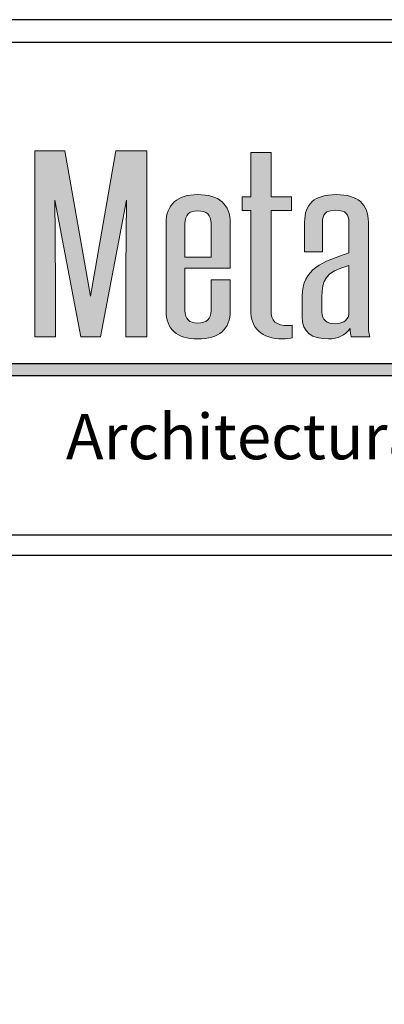
# Model space of a CAD drawing. Extents: x 0 to 153, y -110 to 22.
# Drawn here: x 37 to 38, y -5 to -1 of the extents above; entities that cross this region are included whole.
import ezdxf

# ---------------------------------------------------------------- set-up
doc = ezdxf.new("R2010")
doc.units = 0
doc.header["$LTSCALE"] = 1.5
doc.header["$MEASUREMENT"] = 0
for name, color, linetype in [('BORDER', 255, 'CONTINUOUS'), ('L0', 42, 'CONTINUOUS'), ('TEXT', 7, 'CONTINUOUS')]:
    doc.layers.add(name, color=color, linetype=linetype)

# ---------------------------------------------------------------- blocks, each defined once
blk = doc.blocks.new('Omniplate 1500 Cover')
at = {"layer": 'L0'}
h = blk.add_hatch(color=256, dxfattribs=at)
edge = h.paths.add_edge_path()
edge.add_spline(control_points=[(2.2635, 15.1093), (2.2635, 15.1093), (2.3446, 15.5336), (2.3446, 15.5336)], knot_values=[2, 2, 2, 2, 3, 3, 3, 3], degree=3, periodic=0)
edge.add_spline(control_points=[(2.3446, 15.5336), (2.3437, 15.4495), (2.3428, 15.3681), (2.3428, 15.2839), (2.3428, 15.2839), (2.3428, 15.1093), (2.3428, 15.1093)], knot_values=[0, 0, 0, 0, 1, 1, 1, 2, 2, 2, 2], degree=3, periodic=0)
edge.add_spline(control_points=[(2.3428, 15.1093), (2.3428, 15.1093), (2.4075, 15.1093), (2.4075, 15.1093)], knot_values=[14, 14, 14, 14, 15, 15, 15, 15], degree=3, periodic=0)
edge.add_spline(control_points=[(2.4075, 15.1093), (2.4075, 15.1093), (2.4075, 15.6865), (2.4075, 15.6865)], knot_values=[13, 13, 13, 13, 14, 14, 14, 14], degree=3, periodic=0)
edge.add_spline(control_points=[(2.4075, 15.6865), (2.4075, 15.6865), (2.3118, 15.6865), (2.3118, 15.6865)], knot_values=[12, 12, 12, 12, 13, 13, 13, 13], degree=3, periodic=0)
edge.add_spline(control_points=[(2.3118, 15.6865), (2.3118, 15.6865), (2.2325, 15.2355), (2.2325, 15.2355)], knot_values=[11, 11, 11, 11, 12, 12, 12, 12], degree=3, periodic=0)
edge.add_spline(control_points=[(2.2325, 15.2355), (2.2325, 15.2355), (2.1531, 15.6865), (2.1531, 15.6865)], knot_values=[10, 10, 10, 10, 11, 11, 11, 11], degree=3, periodic=0)
edge.add_spline(control_points=[(2.1531, 15.6865), (2.1531, 15.6865), (2.0601, 15.6865), (2.0601, 15.6865)], knot_values=[9, 9, 9, 9, 10, 10, 10, 10], degree=3, periodic=0)
edge.add_spline(control_points=[(2.0601, 15.6865), (2.0601, 15.6865), (2.0601, 15.1093), (2.0601, 15.1093)], knot_values=[8, 8, 8, 8, 9, 9, 9, 9], degree=3, periodic=0)
edge.add_spline(control_points=[(2.0601, 15.1093), (2.0601, 15.1093), (2.1239, 15.1093), (2.1239, 15.1093)], knot_values=[7, 7, 7, 7, 8, 8, 8, 8], degree=3, periodic=0)
edge.add_spline(control_points=[(2.1239, 15.1093), (2.1239, 15.1093), (2.1239, 15.2839), (2.1239, 15.2839)], knot_values=[6, 6, 6, 6, 7, 7, 7, 7], degree=3, periodic=0)
edge.add_spline(control_points=[(2.1239, 15.2839), (2.1239, 15.3681), (2.1231, 15.4495), (2.1221, 15.5336), (2.1221, 15.5336), (2.1221, 15.5336), (2.1221, 15.5336)], knot_values=[5, 5, 5, 5, 6, 6, 6, 6, 6, 6, 6], degree=3, periodic=0)
edge.add_spline(control_points=[(2.1221, 15.5336), (2.1221, 15.5336), (2.2024, 15.1093), (2.2024, 15.1093)], knot_values=[4, 4, 4, 4, 5, 5, 5, 5], degree=3, periodic=0)
edge.add_spline(control_points=[(2.2024, 15.1093), (2.2024, 15.1093), (2.2635, 15.1093), (2.2635, 15.1093)], knot_values=[3, 3, 3, 3, 4, 4, 4, 4], degree=3, periodic=0)
h = blk.add_hatch(color=256, dxfattribs=at)
edge = h.paths.add_edge_path()
edge.add_spline(control_points=[(2.857, 15.5007), (2.857, 15.5007), (2.857, 15.5434), (2.857, 15.5434)], knot_values=[10, 10, 10, 10, 11, 11, 11, 11], degree=3, periodic=0)
edge.add_spline(control_points=[(2.857, 15.5434), (2.857, 15.5434), (2.7931, 15.5434), (2.7931, 15.5434)], knot_values=[9, 9, 9, 9, 10, 10, 10, 10], degree=3, periodic=0)
edge.add_spline(control_points=[(2.7931, 15.5434), (2.7931, 15.5434), (2.7931, 15.6809), (2.7931, 15.6809)], knot_values=[8, 8, 8, 8, 9, 9, 9, 9], degree=3, periodic=0)
edge.add_spline(control_points=[(2.7931, 15.6809), (2.7931, 15.6809), (2.7303, 15.6809), (2.7303, 15.6809)], knot_values=[7, 7, 7, 7, 8, 8, 8, 8], degree=3, periodic=0)
edge.add_spline(control_points=[(2.7303, 15.6809), (2.7303, 15.6809), (2.7303, 15.5434), (2.7303, 15.5434)], knot_values=[6, 6, 6, 6, 7, 7, 7, 7], degree=3, periodic=0)
edge.add_spline(control_points=[(2.7303, 15.5434), (2.7303, 15.5434), (2.7038, 15.5434), (2.7038, 15.5434)], knot_values=[5, 5, 5, 5, 6, 6, 6, 6], degree=3, periodic=0)
edge.add_spline(control_points=[(2.7038, 15.5434), (2.7038, 15.5434), (2.7038, 15.5007), (2.7038, 15.5007)], knot_values=[4, 4, 4, 4, 5, 5, 5, 5], degree=3, periodic=0)
edge.add_spline(control_points=[(2.7038, 15.5007), (2.7038, 15.5007), (2.7303, 15.5007), (2.7303, 15.5007)], knot_values=[3, 3, 3, 3, 4, 4, 4, 4], degree=3, periodic=0)
edge.add_spline(control_points=[(2.7303, 15.5007), (2.7303, 15.5007), (2.7303, 15.1928), (2.7303, 15.1928)], knot_values=[2, 2, 2, 2, 3, 3, 3, 3], degree=3, periodic=0)
edge.add_spline(control_points=[(2.7303, 15.1928), (2.7303, 15.1367), (2.7631, 15.103), (2.8296, 15.103), (2.8397, 15.103), (2.8525, 15.1044), (2.8588, 15.1065)], knot_values=[0, 0, 0, 0, 1, 1, 1, 2, 2, 2, 2], degree=3, periodic=0)
edge.add_spline(control_points=[(2.8588, 15.1065), (2.8588, 15.1065), (2.8588, 15.1451), (2.8588, 15.1451)], knot_values=[15, 15, 15, 15, 16, 16, 16, 16], degree=3, periodic=0)
edge.add_spline(control_points=[(2.8588, 15.1451), (2.8552, 15.1444), (2.8506, 15.1444), (2.847, 15.1444), (2.8077, 15.1444), (2.7931, 15.157), (2.7931, 15.1928), (2.7931, 15.1928), (2.7931, 15.5007), (2.7931, 15.5007)], knot_values=[12, 12, 12, 12, 13, 13, 13, 14, 14, 14, 15, 15, 15, 15], degree=3, periodic=0)
edge.add_spline(control_points=[(2.7931, 15.5007), (2.7931, 15.5007), (2.857, 15.5007), (2.857, 15.5007)], knot_values=[11, 11, 11, 11, 12, 12, 12, 12], degree=3, periodic=0)
h = blk.add_hatch(color=256, dxfattribs=at)
edge = h.paths.add_edge_path()
edge.add_spline(control_points=[(2.6664, 15.4614), (2.6664, 15.521), (2.6327, 15.5504), (2.5652, 15.5504), (2.5023, 15.5504), (2.4676, 15.5203), (2.4676, 15.4614), (2.4676, 15.4614), (2.4676, 15.1907), (2.4676, 15.1907)], knot_values=[4, 4, 4, 4, 5, 5, 5, 6, 6, 6, 7, 7, 7, 7], degree=3, periodic=0)
edge.add_spline(control_points=[(2.4676, 15.1907), (2.4676, 15.1325), (2.5005, 15.103), (2.5652, 15.103), (2.6327, 15.103), (2.6664, 15.1325), (2.6664, 15.1907), (2.6664, 15.1907), (2.6664, 15.286), (2.6664, 15.286)], knot_values=[1, 1, 1, 1, 2, 2, 2, 3, 3, 3, 4, 4, 4, 4], degree=3, periodic=0)
edge.add_spline(control_points=[(2.6664, 15.286), (2.6664, 15.286), (2.6071, 15.286), (2.6071, 15.286)], knot_values=[0, 0, 0, 0, 1, 1, 1, 1], degree=3, periodic=0)
edge.add_spline(control_points=[(2.6071, 15.286), (2.6071, 15.286), (2.6071, 15.1907), (2.6071, 15.1907)], knot_values=[12, 12, 12, 12, 13, 13, 13, 13], degree=3, periodic=0)
edge.add_spline(control_points=[(2.6071, 15.1907), (2.6071, 15.1647), (2.5935, 15.1521), (2.5652, 15.1521), (2.5388, 15.1521), (2.526, 15.1647), (2.526, 15.1907), (2.526, 15.1907), (2.526, 15.3219), (2.526, 15.3219)], knot_values=[9, 9, 9, 9, 10, 10, 10, 11, 11, 11, 12, 12, 12, 12], degree=3, periodic=0)
edge.add_spline(control_points=[(2.526, 15.3219), (2.526, 15.3219), (2.6664, 15.3219), (2.6664, 15.3219)], knot_values=[8, 8, 8, 8, 9, 9, 9, 9], degree=3, periodic=0)
edge.add_spline(control_points=[(2.6664, 15.3219), (2.6664, 15.3219), (2.6664, 15.4614), (2.6664, 15.4614)], knot_values=[7, 7, 7, 7, 8, 8, 8, 8], degree=3, periodic=0)
edge = h.paths.add_edge_path(flags=17)
edge.add_spline(control_points=[(2.526, 15.4614), (2.526, 15.4873), (2.5388, 15.5), (2.5652, 15.5), (2.5935, 15.5), (2.6071, 15.4873), (2.6071, 15.4614)], knot_values=[0, 0, 0, 0, 1, 1, 1, 2, 2, 2, 2], degree=3, periodic=0)
edge.add_spline(control_points=[(2.6071, 15.4614), (2.6071, 15.4614), (2.6071, 15.3569), (2.6071, 15.3569)], knot_values=[4, 4, 4, 4, 5, 5, 5, 5], degree=3, periodic=0)
edge.add_spline(control_points=[(2.6071, 15.3569), (2.6071, 15.3569), (2.526, 15.3569), (2.526, 15.3569)], knot_values=[3, 3, 3, 3, 4, 4, 4, 4], degree=3, periodic=0)
edge.add_spline(control_points=[(2.526, 15.3569), (2.526, 15.3569), (2.526, 15.4614), (2.526, 15.4614)], knot_values=[2, 2, 2, 2, 3, 3, 3, 3], degree=3, periodic=0)
h = blk.add_hatch(color=256, dxfattribs=at)
edge = h.paths.add_edge_path()
edge.add_spline(control_points=[(3.0995, 15.1093), (3.0959, 15.1198), (3.095, 15.1388), (3.095, 15.1591), (3.095, 15.1591), (3.095, 15.4649), (3.095, 15.4649)], knot_values=[13, 13, 13, 13, 14, 14, 14, 15, 15, 15, 15], degree=3, periodic=0)
edge.add_spline(control_points=[(3.095, 15.4649), (3.095, 15.5217), (3.0621, 15.5504), (2.9956, 15.5504), (2.9271, 15.5504), (2.8971, 15.5217), (2.8971, 15.4649), (2.8971, 15.4649), (2.8971, 15.373), (2.8971, 15.373)], knot_values=[10, 10, 10, 10, 11, 11, 11, 12, 12, 12, 13, 13, 13, 13], degree=3, periodic=0)
edge.add_spline(control_points=[(2.8971, 15.373), (2.8971, 15.373), (2.9527, 15.373), (2.9527, 15.373)], knot_values=[9, 9, 9, 9, 10, 10, 10, 10], degree=3, periodic=0)
edge.add_spline(control_points=[(2.9527, 15.373), (2.9527, 15.373), (2.9527, 15.4642), (2.9527, 15.4642)], knot_values=[8, 8, 8, 8, 9, 9, 9, 9], degree=3, periodic=0)
edge.add_spline(control_points=[(2.9527, 15.4642), (2.9527, 15.4887), (2.9609, 15.5021), (2.9937, 15.5021), (3.0256, 15.5021), (3.0348, 15.4887), (3.0348, 15.4642), (3.0348, 15.4642), (3.0348, 15.3695), (3.0348, 15.3695)], knot_values=[5, 5, 5, 5, 6, 6, 6, 7, 7, 7, 8, 8, 8, 8], degree=3, periodic=0)
edge.add_spline(control_points=[(3.0348, 15.3695), (2.9545, 15.3436), (2.8897, 15.3204), (2.8897, 15.2355), (2.8897, 15.2355), (2.8897, 15.1717), (2.8897, 15.1717)], knot_values=[3, 3, 3, 3, 4, 4, 4, 5, 5, 5, 5], degree=3, periodic=0)
edge.add_spline(control_points=[(2.8897, 15.1717), (2.8897, 15.1233), (2.9199, 15.103), (2.9709, 15.103), (3.001, 15.103), (3.0229, 15.1135), (3.0384, 15.1353), (3.0384, 15.1248), (3.0393, 15.1171), (3.0421, 15.1093)], knot_values=[0, 0, 0, 0, 1, 1, 1, 2, 2, 2, 3, 3, 3, 3], degree=3, periodic=0)
edge.add_spline(control_points=[(3.0421, 15.1093), (3.0421, 15.1093), (3.0995, 15.1093), (3.0995, 15.1093)], knot_values=[15, 15, 15, 15, 16, 16, 16, 16], degree=3, periodic=0)
edge = h.paths.add_edge_path(flags=16)
edge.add_spline(control_points=[(3.0348, 15.3309), (3.0348, 15.3309), (3.0348, 15.1773), (3.0348, 15.1773)], knot_values=[4, 4, 4, 4, 5, 5, 5, 5], degree=3, periodic=0)
edge.add_spline(control_points=[(3.0348, 15.1773), (3.0284, 15.1577), (3.012, 15.15), (2.9937, 15.15), (2.9654, 15.15), (2.9508, 15.1619), (2.9508, 15.1858), (2.9508, 15.1858), (2.9508, 15.2321), (2.9508, 15.2321)], knot_values=[1, 1, 1, 1, 2, 2, 2, 3, 3, 3, 4, 4, 4, 4], degree=3, periodic=0)
edge.add_spline(control_points=[(2.9508, 15.2321), (2.9508, 15.2854), (2.9609, 15.3099), (3.0348, 15.3309)], knot_values=[0, 0, 0, 0, 1, 1, 1, 1], degree=3, periodic=0)
blk.add_hatch(color=256, dxfattribs=at).paths.add_polyline_path([(4.6065, 15.0267), (1.9576, 15.0267), (1.936, 14.9895), (4.6065, 14.9895, 1)])
at = {"layer": 'BORDER', "color": 31}
blk.add_line((12.2572, 14.4308), (0.4928, 14.4308), dxfattribs=at)
blk.add_lwpolyline([(0.4928, 0.6227), (12.2572, 0.6227), (12.2572, 16.0929), (0.4928, 16.0929)], close=True, dxfattribs=at)
at = {"layer": 'BORDER', "color": 4}
blk.add_lwpolyline([(0.5623, 16.0234), (5.3218, 16.0234), (5.3218, 14.494), (0.5623, 14.494)], close=True, dxfattribs=at)
at = {"layer": 'L0'}
for p, q in [((1.9576, 15.0267), (4.6065, 15.0267)), ((1.936, 14.9895), (4.6065, 14.9895))]:
    blk.add_line(p, q, dxfattribs=at)
at = {"layer": 'L0', "lineweight": 0}
for points in [[(2.0601, 15.1093), (2.0601, 15.1093), (2.0601, 15.6865), (2.0601, 15.6865)], [(2.0601, 15.6865), (2.0601, 15.6865), (2.1531, 15.6865), (2.1531, 15.6865)], [(2.1531, 15.6865), (2.1531, 15.6865), (2.2325, 15.2355), (2.2325, 15.2355)], [(2.2325, 15.2355), (2.2325, 15.2355), (2.3118, 15.6865), (2.3118, 15.6865)], [(2.3118, 15.6865), (2.3118, 15.6865), (2.4075, 15.6865), (2.4075, 15.6865)], [(2.4075, 15.6865), (2.4075, 15.6865), (2.4075, 15.1093), (2.4075, 15.1093)], [(2.7303, 15.5434), (2.7303, 15.5434), (2.7303, 15.6809), (2.7303, 15.6809)], [(2.7303, 15.6809), (2.7303, 15.6809), (2.7931, 15.6809), (2.7931, 15.6809)], [(2.7931, 15.6809), (2.7931, 15.6809), (2.7931, 15.5434), (2.7931, 15.5434)], [(2.7038, 15.5007), (2.7038, 15.5007), (2.7038, 15.5434), (2.7038, 15.5434)], [(2.7038, 15.5434), (2.7038, 15.5434), (2.7303, 15.5434), (2.7303, 15.5434)], [(2.7931, 15.5434), (2.7931, 15.5434), (2.857, 15.5434), (2.857, 15.5434)], [(2.857, 15.5434), (2.857, 15.5434), (2.857, 15.5007), (2.857, 15.5007)], [(2.3446, 15.5336), (2.3446, 15.5336), (2.2635, 15.1093), (2.2635, 15.1093)], [(2.7303, 15.5007), (2.7303, 15.5007), (2.7038, 15.5007), (2.7038, 15.5007)], [(2.7303, 15.1928), (2.7303, 15.1928), (2.7303, 15.5007), (2.7303, 15.5007)], [(2.857, 15.5007), (2.857, 15.5007), (2.7931, 15.5007), (2.7931, 15.5007)], [(2.526, 15.4614), (2.526, 15.4614), (2.526, 15.3569), (2.526, 15.3569)], [(2.6071, 15.3569), (2.6071, 15.3569), (2.6071, 15.4614), (2.6071, 15.4614)], [(2.6664, 15.4614), (2.6664, 15.4614), (2.6664, 15.3219), (2.6664, 15.3219)], [(2.9527, 15.4642), (2.9527, 15.4642), (2.9527, 15.373), (2.9527, 15.373)], [(2.9527, 15.373), (2.9527, 15.373), (2.8971, 15.373), (2.8971, 15.373)], [(2.526, 15.3569), (2.526, 15.3569), (2.6071, 15.3569), (2.6071, 15.3569)], [(3.0348, 15.3309), (2.9609, 15.3099), (2.9508, 15.2854), (2.9508, 15.2321)], [(3.0348, 15.1773), (3.0348, 15.1773), (3.0348, 15.3309), (3.0348, 15.3309)], [(2.6664, 15.3219), (2.6664, 15.3219), (2.526, 15.3219), (2.526, 15.3219)], [(2.1239, 15.2839), (2.1239, 15.2839), (2.1239, 15.1093), (2.1239, 15.1093)], [(2.6071, 15.286), (2.6071, 15.286), (2.6664, 15.286), (2.6664, 15.286)], [(2.6071, 15.1907), (2.6071, 15.1907), (2.6071, 15.286), (2.6071, 15.286)], [(2.8588, 15.1451), (2.8588, 15.1451), (2.8588, 15.1065), (2.8588, 15.1065)], [(2.1239, 15.1093), (2.1239, 15.1093), (2.0601, 15.1093), (2.0601, 15.1093)], [(2.2635, 15.1093), (2.2635, 15.1093), (2.2024, 15.1093), (2.2024, 15.1093)], [(2.4075, 15.1093), (2.4075, 15.1093), (2.3428, 15.1093), (2.3428, 15.1093)], [(3.0995, 15.1093), (3.0995, 15.1093), (3.0421, 15.1093), (3.0421, 15.1093)]]:
    blk.add_open_spline(points, degree=3, dxfattribs=at)
for points, knots in [([(2.4676, 15.1907), (2.4676, 15.1907), (2.4676, 15.4614), (2.4676, 15.4614), (2.4676, 15.5203), (2.5023, 15.5504), (2.5652, 15.5504), (2.6327, 15.5504), (2.6664, 15.521), (2.6664, 15.4614)], [4, 4, 4, 4, 5, 5, 5, 6, 6, 6, 7, 7, 7, 7]), ([(2.8971, 15.373), (2.8971, 15.373), (2.8971, 15.4649), (2.8971, 15.4649), (2.8971, 15.5217), (2.9271, 15.5504), (2.9956, 15.5504), (3.0621, 15.5504), (3.095, 15.5217), (3.095, 15.4649)], [10, 10, 10, 10, 11, 11, 11, 12, 12, 12, 13, 13, 13, 13]), ([(2.2024, 15.1093), (2.2024, 15.1093), (2.1221, 15.5336), (2.1221, 15.5336), (2.1231, 15.4495), (2.1239, 15.3681), (2.1239, 15.2839)], [4, 4, 4, 4, 5, 5, 5, 6, 6, 6, 6]), ([(2.3428, 15.1093), (2.3428, 15.1093), (2.3428, 15.2839), (2.3428, 15.2839), (2.3428, 15.3681), (2.3437, 15.4495), (2.3446, 15.5336)], [0, 0, 0, 0, 1, 1, 1, 2, 2, 2, 2]), ([(2.6071, 15.4614), (2.6071, 15.4873), (2.5935, 15.5), (2.5652, 15.5), (2.5388, 15.5), (2.526, 15.4873), (2.526, 15.4614)], [0, 0, 0, 0, 1, 1, 1, 2, 2, 2, 2]), ([(2.7931, 15.5007), (2.7931, 15.5007), (2.7931, 15.1928), (2.7931, 15.1928), (2.7931, 15.157), (2.8077, 15.1444), (2.847, 15.1444), (2.8506, 15.1444), (2.8552, 15.1444), (2.8588, 15.1451)], [12, 12, 12, 12, 13, 13, 13, 14, 14, 14, 15, 15, 15, 15]), ([(3.0348, 15.3695), (3.0348, 15.3695), (3.0348, 15.4642), (3.0348, 15.4642), (3.0348, 15.4887), (3.0256, 15.5021), (2.9937, 15.5021), (2.9609, 15.5021), (2.9527, 15.4887), (2.9527, 15.4642)], [5, 5, 5, 5, 6, 6, 6, 7, 7, 7, 8, 8, 8, 8]), ([(3.095, 15.4649), (3.095, 15.4649), (3.095, 15.1591), (3.095, 15.1591), (3.095, 15.1388), (3.0959, 15.1198), (3.0995, 15.1093)], [13, 13, 13, 13, 14, 14, 14, 15, 15, 15, 15]), ([(2.8897, 15.1717), (2.8897, 15.1717), (2.8897, 15.2355), (2.8897, 15.2355), (2.8897, 15.3204), (2.9545, 15.3436), (3.0348, 15.3695)], [3, 3, 3, 3, 4, 4, 4, 5, 5, 5, 5]), ([(2.526, 15.3219), (2.526, 15.3219), (2.526, 15.1907), (2.526, 15.1907), (2.526, 15.1647), (2.5388, 15.1521), (2.5652, 15.1521), (2.5935, 15.1521), (2.6071, 15.1647), (2.6071, 15.1907)], [9, 9, 9, 9, 10, 10, 10, 11, 11, 11, 12, 12, 12, 12]), ([(2.6664, 15.286), (2.6664, 15.286), (2.6664, 15.1907), (2.6664, 15.1907), (2.6664, 15.1325), (2.6327, 15.103), (2.5652, 15.103), (2.5005, 15.103), (2.4676, 15.1325), (2.4676, 15.1907)], [1, 1, 1, 1, 2, 2, 2, 3, 3, 3, 4, 4, 4, 4]), ([(2.9508, 15.2321), (2.9508, 15.2321), (2.9508, 15.1858), (2.9508, 15.1858), (2.9508, 15.1619), (2.9654, 15.15), (2.9937, 15.15), (3.012, 15.15), (3.0284, 15.1577), (3.0348, 15.1773)], [1, 1, 1, 1, 2, 2, 2, 3, 3, 3, 4, 4, 4, 4]), ([(2.8588, 15.1065), (2.8525, 15.1044), (2.8397, 15.103), (2.8296, 15.103), (2.7631, 15.103), (2.7303, 15.1367), (2.7303, 15.1928)], [0, 0, 0, 0, 1, 1, 1, 2, 2, 2, 2]), ([(3.0421, 15.1093), (3.0393, 15.1171), (3.0384, 15.1248), (3.0384, 15.1353), (3.0229, 15.1135), (3.001, 15.103), (2.9709, 15.103), (2.9199, 15.103), (2.8897, 15.1233), (2.8897, 15.1717)], [0, 0, 0, 0, 1, 1, 1, 2, 2, 2, 3, 3, 3, 3])]:
    blk.add_open_spline(points, degree=3, knots=knots, dxfattribs=at)
at = {"layer": 'TEXT', "insert": (4.6156, 14.8), "char_height": 0.140625, "attachment_point": 6}
blk.add_mtext_dynamic_manual_height_columns('{\\fCandara|b0|i1|c0|p34;Architectural Plate Systems}', width=3.572721, gutter_width=0.9375, heights=[0], dxfattribs=at)

msp = doc.modelspace()

# ---------------------------------------------------------------- block references
at = {"layer": 'TEXT', "xscale": 1.333333333333334, "yscale": 1.333333333333334, "zscale": 1.333333333333334}
msp.add_blockref('Omniplate 1500 Cover', (34, -22), dxfattribs=at)

doc.saveas('drawing.dxf')
